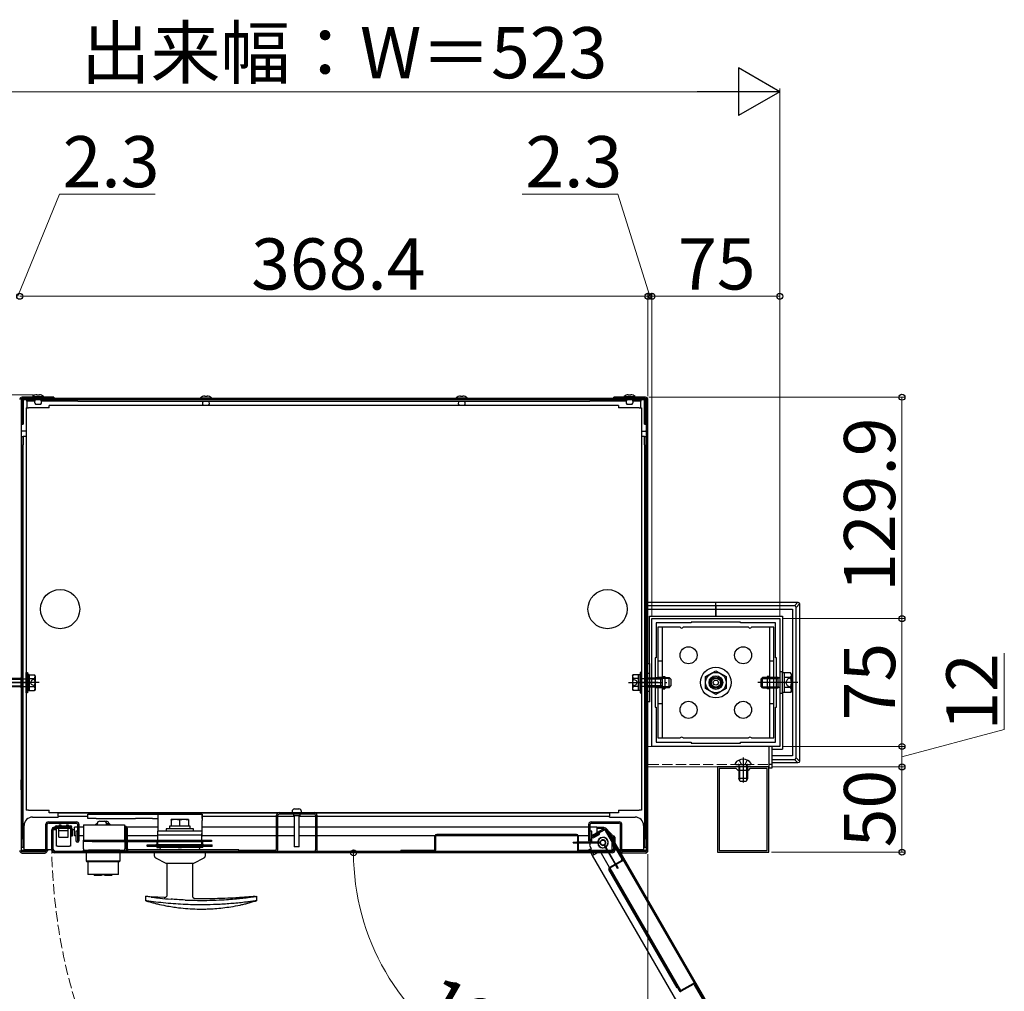
# Model space of a CAD drawing. Extents: x 0 to 1750, y 0 to 2612.
# Drawn here: x 164 to 452, y 1010 to 1295 of the extents above; entities that cross this region are included whole.
import ezdxf

# ---------------------------------------------------------------- set-up
doc = ezdxf.new("R2010")
doc.units = 0
doc.linetypes.add('YCENTER_1', pattern=[13, 10, -1, 1, -1])
doc.linetypes.add('YHIDDEN_1', pattern=[4, 3, -1])
for name, color, linetype, lineweight in [('YKK_11', 7, 'CONTINUOUS', 30), ('YKK_12', 2, 'CONTINUOUS', 13), ('YKK_13', 4, 'CONTINUOUS', 30), ('YKK_D', 6, 'CONTINUOUS', 13)]:
    doc.layers.add(name, color=color, linetype=linetype, lineweight=lineweight)
doc.styles.add('text-b', font='txt')

msp = doc.modelspace()

# ---------------------------------------------------------------- linework, layer by layer
at = {"layer": 'YKK_11', "linetype": 'ByBlock', "lineweight": -2, "ltscale": 0.5}
for p, q in [((349, 1081.75), (349, 1119.25)), ((349, 1119.25), (386.5, 1119.25)), ((360.5, 1118), (350.25, 1118)), ((350.25, 1118), (350.25, 1107.75)), ((375, 1118.25), (360.5, 1118.25)), ((360.5, 1118.25), (360.5, 1118)), ((375, 1118), (375, 1118.25)), ((385.25, 1118), (375, 1118)), ((385.25, 1107.75), (385.25, 1118)), ((386.5, 1119.25), (386.5, 1081.75)), ((350.25, 1107.75), (350, 1107.75)), ((350, 1107.75), (350, 1093.25)), ((385.5, 1107.75), (385.25, 1107.75)), ((385.5, 1093.25), (385.5, 1107.75)), ((350, 1093.25), (350.25, 1093.25)), ((350.25, 1093.25), (350.25, 1083)), ((385.25, 1083), (385.25, 1093.25)), ((385.25, 1093.25), (385.5, 1093.25)), ((350.25, 1083), (360.5, 1083)), ((360.5, 1083), (360.5, 1082.75)), ((360.5, 1082.75), (375, 1082.75)), ((375, 1082.75), (375, 1083)), ((375, 1083), (385.25, 1083)), ((386.5, 1081.75), (349, 1081.75)), ((383.25, 1075.75), (368.25, 1075.75)), ((368.25, 1075.75), (368.25, 1050.75)), ((373.75, 1075.25), (368.75, 1075.25)), ((368.75, 1075.25), (368.75, 1051.25)), ((374.25, 1074.75), (373.75, 1075.25)), ((377.25, 1074.75), (374.25, 1074.75)), ((377.75, 1075.25), (377.25, 1074.75)), ((382.75, 1075.25), (377.75, 1075.25)), ((382.75, 1051.25), (382.75, 1075.25)), ((383.25, 1050.75), (383.25, 1075.75)), ((368.75, 1051.25), (382.75, 1051.25)), ((368.25, 1050.75), (383.25, 1050.75))]:
    msp.add_line(p, q, dxfattribs=at)
at = {"layer": 'YKK_12'}
for p, q in [((348.01, 1081.75), (383.25, 1081.75)), ((383.25, 1081.75), (383.25, 1075.75)), ((383.25, 1075.75), (348.01, 1075.75))]:
    msp.add_line(p, q, dxfattribs=at)
at = {"layer": 'YKK_12', "linetype": 'YHIDDEN_1'}
msp.add_line((348.01, 1076.5), (383.25, 1076.5), dxfattribs=at)
msp.add_arc((334.65, 1053.55), 161.59, 178.6467, 298.6467, dxfattribs=at)
at = {"layer": 'YKK_13'}
for p, q in [((173.65, 1184.2), (164.35, 1184.2)), ((173.65, 1183.8), (164.35, 1183.8)), ((346.5, 1183.8), (165, 1183.8)), ((167.42, 1184.45), (167.42, 1184.2)), ((167.42, 1184.45), (170.55, 1184.45)), ((168.69, 1184.95), (169.38, 1184.95)), ((169.38, 1184.95), (169.41, 1184.95)), ((170.55, 1184.45), (170.68, 1184.45)), ((170.68, 1184.2), (170.68, 1184.45)), ((173.65, 1184.2), (173.65, 1183.8)), ((216.63, 1184.05), (216.63, 1183.8)), ((216.63, 1184.05), (219.75, 1184.05)), ((217.89, 1184.55), (218.58, 1184.55)), ((218.58, 1184.55), (218.61, 1184.55)), ((219.75, 1184.05), (219.87, 1184.05)), ((219.87, 1183.8), (219.87, 1184.05)), ((291.63, 1184.05), (291.63, 1183.8)), ((291.63, 1184.05), (294.75, 1184.05)), ((292.89, 1184.55), (293.58, 1184.55)), ((293.58, 1184.55), (293.61, 1184.55)), ((294.75, 1184.05), (294.87, 1184.05)), ((294.87, 1183.8), (294.87, 1184.05)), ((347.15, 1184.2), (337.85, 1184.2)), ((337.85, 1183.8), (337.85, 1184.2)), ((347.15, 1183.8), (337.85, 1183.8)), ((340.82, 1184.45), (340.82, 1184.2)), ((340.82, 1184.45), (343.95, 1184.45)), ((342.09, 1184.95), (342.78, 1184.95)), ((342.78, 1184.95), (342.81, 1184.95)), ((343.95, 1184.45), (344.08, 1184.45)), ((344.08, 1184.2), (344.08, 1184.45)), ((164.05, 1183.5), (164.05, 1051.2)), ((164.3, 1183.1), (164.3, 1176.3)), ((164.7, 1183.1), (164.7, 1176.3)), ((346.5, 1183.4), (165, 1183.4)), ((165.5, 1181.05), (165.5, 1063.05)), ((165.5, 1181.05), (166.25, 1181.05)), ((165.7, 1183), (165.7, 1183.4)), ((168.05, 1183), (165.7, 1183)), ((165.7, 1183), (165.7, 1182.7)), ((165.7, 1182.7), (165.7, 1181.05)), ((172.25, 1181.05), (166.25, 1181.05)), ((168.25, 1182.2), (169.79, 1182.2)), ((169.79, 1182.2), (169.85, 1182.2)), ((178.2, 1183), (170.05, 1183)), ((339.25, 1181.8), (172.25, 1181.8)), ((172.25, 1181.05), (172.25, 1181.8)), ((178.2, 1183), (178.2, 1183.4)), ((180.7, 1183), (178.2, 1183)), ((180.7, 1183), (330.8, 1183)), ((333.3, 1183), (330.8, 1183)), ((333.3, 1183), (333.3, 1183.4)), ((341.45, 1183), (333.3, 1183)), ((339.25, 1181.8), (339.25, 1181.05)), ((345.25, 1181.05), (339.25, 1181.05)), ((341.65, 1182.2), (343.19, 1182.2)), ((343.19, 1182.2), (343.25, 1182.2)), ((345.8, 1183), (343.45, 1183)), ((345.25, 1181.05), (346, 1181.05)), ((345.8, 1183.4), (345.8, 1183)), ((345.8, 1182.7), (345.8, 1183)), ((345.8, 1181.05), (345.8, 1182.7)), ((346, 1181.05), (346, 1063.05)), ((346.8, 1176.3), (346.8, 1183.1)), ((347.2, 1176.3), (347.2, 1183.1)), ((347.45, 1051.2), (347.45, 1183.5)), ((347.85, 1051.2), (347.85, 1183.5)), ((164.3, 1176.3), (164.7, 1176.3)), ((346.8, 1176.3), (347.2, 1176.3)), ((164.35, 1174.2), (164.05, 1174.2)), ((164.25, 1172.7), (164.65, 1172.7)), ((164.25, 1170.2), (164.25, 1172.7)), ((165.5, 1174.2), (164.35, 1174.2)), ((164.65, 1172.7), (164.65, 1170.2)), ((164.95, 1172.7), (164.65, 1172.7)), ((165.5, 1172.7), (164.95, 1172.7)), ((346, 1174.2), (347.15, 1174.2)), ((346.55, 1172.7), (346, 1172.7)), ((346.85, 1172.7), (346.55, 1172.7)), ((346.85, 1170.2), (346.85, 1172.7)), ((346.85, 1172.7), (347.25, 1172.7)), ((347.45, 1174.2), (347.15, 1174.2)), ((347.25, 1172.7), (347.25, 1170.2)), ((164.25, 1054.6), (164.25, 1170.2)), ((164.65, 1054.6), (164.65, 1170.2)), ((346.85, 1170.2), (346.85, 1054.6)), ((347.25, 1170.2), (347.25, 1054.6)), ((347.85, 1124.07), (367.75, 1124.07)), ((367.75, 1123.03), (347.85, 1123.03)), ((367.75, 1124.07), (391.82, 1124.07)), ((367.75, 1123.03), (367.75, 1124.07)), ((367.75, 1123.03), (367.75, 1124.07)), ((367.75, 1123.03), (367.75, 1124.07)), ((390.78, 1123.03), (367.75, 1123.03)), ((367.75, 1123.03), (367.75, 1122.53)), ((367.75, 1123.03), (367.75, 1122.53)), ((367.75, 1122.53), (367.75, 1123.03)), ((391.82, 1124.07), (390.78, 1123.03)), ((391.28, 1122.53), (392.32, 1123.57)), ((392.32, 1123.57), (392.32, 1077.43)), ((347.85, 1122), (367.75, 1122)), ((367.75, 1122.53), (367.75, 1122)), ((367.75, 1122.53), (367.75, 1122)), ((367.75, 1122), (367.75, 1122.53)), ((367.75, 1122), (390.25, 1122)), ((367.75, 1120), (367.75, 1122)), ((367.75, 1120), (367.75, 1122)), ((367.75, 1122), (367.75, 1120)), ((390.25, 1122), (390.25, 1079)), ((391.28, 1078.47), (391.28, 1122.53)), ((348.25, 1106.13), (348.25, 1120)), ((348.25, 1120), (367.75, 1120)), ((367.75, 1120), (387.25, 1120)), ((387.25, 1120), (387.25, 1103.63)), ((357.32, 1116.75), (350.75, 1116.75)), ((350.75, 1116.75), (350.75, 1101.75)), ((352, 1116.75), (352, 1101.4)), ((377.32, 1116.75), (358.18, 1116.75)), ((384.75, 1116.75), (378.18, 1116.75)), ((383.5, 1116.75), (383.5, 1084.25)), ((384.75, 1084.25), (384.75, 1116.75)), ((347.85, 1094.88), (347.85, 1106.13)), ((347.85, 1106.13), (348.35, 1106.13)), ((348.35, 1094.88), (348.35, 1106.13)), ((352, 1106.75), (350.75, 1106.75)), ((384.75, 1106.75), (383.5, 1106.75)), ((165.5, 1097.5), (165.5, 1103.5)), ((165.5, 1103.5), (165.9, 1103.5)), ((165.9, 1103.5), (165.9, 1097.5)), ((166.4, 1102.85), (165.9, 1102.85)), ((165.9, 1102.85), (165.9, 1098.15)), ((166.4, 1098.15), (166.4, 1102.85)), ((166.4, 1102.81), (167.97, 1102.81)), ((166.4, 1102.81), (166.4, 1098.19)), ((168.15, 1102.5), (167.97, 1102.81)), ((343.35, 1102.5), (343.53, 1102.81)), ((345.1, 1102.81), (343.53, 1102.81)), ((345.1, 1102.85), (345.6, 1102.85)), ((345.1, 1098.15), (345.1, 1102.85)), ((345.1, 1102.81), (345.1, 1098.19)), ((346, 1103.5), (345.6, 1103.5)), ((345.6, 1103.5), (345.6, 1097.5)), ((345.6, 1102.85), (345.6, 1098.15)), ((346, 1097.5), (346, 1103.5)), ((364.75, 1102.24), (367.75, 1103.97)), ((367.75, 1103.97), (370.75, 1102.24)), ((387.3, 1103.63), (386.5, 1103.63)), ((386.5, 1103.63), (386.5, 1097.38)), ((387.3, 1097.38), (387.3, 1103.63)), ((387.9, 1103.35), (387.3, 1103.35)), ((387.9, 1097.62), (387.9, 1103.39)), ((389.68, 1103.39), (387.9, 1103.39)), ((389.9, 1103), (389.68, 1103.39)), ((389.9, 1098), (389.9, 1103)), ((159.61, 1101.51), (164.35, 1101.51)), ((159.85, 1101.75), (164.35, 1101.75)), ((164.08, 1102), (164.05, 1102)), ((164.08, 1099), (164.08, 1102)), ((164.35, 1099.25), (164.35, 1101.75)), ((164.77, 1101.63), (164.35, 1101.75)), ((164.35, 1101.51), (164.77, 1101.63)), ((164.77, 1101.63), (165.5, 1101.63)), ((166.4, 1101.75), (166.4, 1099.25)), ((166.4, 1101.66), (167.97, 1101.66)), ((168.15, 1102.5), (168.15, 1098.5)), ((343.35, 1102.5), (343.35, 1098.5)), ((345.1, 1101.66), (343.53, 1101.66)), ((345.1, 1101.75), (345.1, 1099.25)), ((346.73, 1101.63), (346, 1101.63)), ((346.73, 1101.63), (347.15, 1101.75)), ((347.15, 1101.51), (346.73, 1101.63)), ((351.65, 1101.75), (347.15, 1101.75)), ((347.15, 1099.25), (347.15, 1101.75)), ((351.89, 1101.51), (347.15, 1101.51)), ((347.45, 1102), (347.45, 1102)), ((347.45, 1102), (347.45, 1099)), ((350, 1102), (353.7, 1102)), ((351.65, 1099.25), (351.65, 1101.75)), ((352.1, 1101.3), (351.65, 1101.75)), ((353.7, 1101.73), (351.67, 1101.73)), ((352, 1102.3), (352.75, 1102.3)), ((352.1, 1099.7), (352.1, 1101.3)), ((352.75, 1102.3), (352.75, 1098.7)), ((353.7, 1102), (354.1, 1102)), ((354.37, 1101.73), (353.7, 1101.73)), ((354.1, 1099), (354.1, 1102)), ((354.1, 1102), (354.6, 1101.5)), ((354.6, 1101.5), (354.6, 1099.5)), ((364.75, 1098.77), (364.75, 1102.24)), ((370.75, 1102.24), (370.75, 1098.77)), ((391.75, 1100.5), (380.04, 1100.5)), ((381.4, 1102), (380.9, 1101.5)), ((380.9, 1101.5), (380.9, 1099.5)), ((381.13, 1101.73), (381.8, 1101.73)), ((381.8, 1102), (381.4, 1102)), ((381.4, 1099), (381.4, 1102)), ((385.99, 1102), (381.8, 1102)), ((381.8, 1101.73), (385.99, 1101.73)), ((382.75, 1102.3), (382.75, 1098.7)), ((383.5, 1102.3), (382.75, 1102.3)), ((385.99, 1099), (385.99, 1102)), ((386.46, 1101.9), (385.99, 1102)), ((386.46, 1101.9), (385.99, 1101.73)), ((386.5, 1101.9), (386.46, 1101.9)), ((389.68, 1101.95), (387.9, 1101.95)), ((388.72, 1101.45), (388.22, 1100.5)), ((388.72, 1099.55), (388.22, 1100.5)), ((389.9, 1102.03), (388.72, 1101.45)), ((159.61, 1099.5), (164.35, 1099.5)), ((164.35, 1099.25), (159.85, 1099.25)), ((164.05, 1099), (164.08, 1099)), ((164.77, 1099.37), (164.35, 1099.5)), ((164.77, 1099.37), (164.35, 1099.25)), ((164.77, 1099.37), (165.5, 1099.37)), ((165.9, 1097.5), (165.5, 1097.5)), ((165.9, 1098.15), (166.4, 1098.15)), ((166.4, 1099.35), (167.97, 1099.35)), ((166.4, 1098.19), (167.97, 1098.19)), ((168.15, 1098.5), (167.97, 1098.19)), ((343.35, 1098.5), (343.53, 1098.19)), ((345.1, 1099.35), (343.53, 1099.35)), ((345.1, 1098.19), (343.53, 1098.19)), ((345.6, 1098.15), (345.1, 1098.15)), ((345.6, 1097.5), (346, 1097.5)), ((346.73, 1099.37), (346, 1099.37)), ((346.73, 1099.37), (347.15, 1099.5)), ((346.73, 1099.37), (347.15, 1099.25)), ((351.89, 1099.5), (347.15, 1099.5)), ((347.15, 1099.25), (351.65, 1099.25)), ((347.45, 1099), (347.45, 1099)), ((353.7, 1099), (350, 1099)), ((350.75, 1099.25), (350.75, 1084.25)), ((352.1, 1099.7), (351.65, 1099.25)), ((353.7, 1099.27), (351.67, 1099.27)), ((352, 1099.6), (352, 1084.25)), ((352, 1098.7), (352.75, 1098.7)), ((354.37, 1099.27), (353.7, 1099.27)), ((354.1, 1099), (353.7, 1099)), ((354.1, 1099), (354.6, 1099.5)), ((367.75, 1097.04), (364.75, 1098.77)), ((370.75, 1098.77), (367.75, 1097.04)), ((381.4, 1099), (380.9, 1099.5)), ((381.13, 1099.27), (381.8, 1099.27)), ((381.4, 1099), (381.8, 1099)), ((381.8, 1099.27), (385.99, 1099.27)), ((381.8, 1099), (385.99, 1099)), ((383.5, 1098.7), (382.75, 1098.7)), ((386.46, 1099.1), (385.99, 1099.27)), ((386.46, 1099.1), (385.99, 1099)), ((386.5, 1099.1), (386.46, 1099.1)), ((386.5, 1097.38), (387.3, 1097.38)), ((387.25, 1097.38), (387.25, 1081)), ((387.3, 1097.65), (387.9, 1097.65)), ((389.68, 1099.06), (387.9, 1099.06)), ((389.68, 1097.62), (387.9, 1097.62)), ((389.9, 1098.98), (388.72, 1099.55)), ((389.9, 1098), (389.68, 1097.62)), ((348.35, 1094.88), (347.85, 1094.88)), ((352, 1094.25), (350.75, 1094.25)), ((384.75, 1094.25), (383.5, 1094.25)), ((350.75, 1084.25), (357.32, 1084.25)), ((358.18, 1084.25), (377.32, 1084.25)), ((378.18, 1084.25), (384.75, 1084.25)), ((384.25, 1081.75), (383.25, 1081.75)), ((383.25, 1081.75), (383.25, 1075.5)), ((384.25, 1075.5), (384.25, 1081.75)), ((384.25, 1081), (387.25, 1081)), ((373.38, 1076.8), (373.38, 1076.75)), ((378.12, 1076.8), (378.12, 1076.75)), ((390.25, 1079), (384.25, 1079)), ((384.25, 1077.97), (390.78, 1077.97)), ((391.82, 1076.93), (384.25, 1076.93)), ((390.78, 1077.97), (391.82, 1076.93)), ((392.32, 1077.43), (391.28, 1078.47)), ((373.62, 1076.5), (377.88, 1076.5)), ((374.5, 1075.8), (374.61, 1076.1)), ((377, 1075.8), (374.5, 1075.8)), ((374.5, 1075.8), (374.5, 1072.35)), ((374.72, 1075.8), (374.62, 1076.26)), ((374.72, 1075.8), (374.72, 1071.89)), ((376.78, 1075.8), (376.88, 1076.26)), ((376.78, 1075.8), (376.78, 1071.89)), ((377, 1075.8), (376.89, 1076.1)), ((377, 1075.8), (377, 1072.35)), ((384.25, 1076.5), (383.25, 1076.5)), ((383.25, 1075.5), (384.25, 1075.5)), ((164.08, 1072), (164.05, 1072)), ((164.08, 1069), (164.08, 1072)), ((347.45, 1072), (347.45, 1072)), ((347.45, 1072), (347.45, 1069)), ((377, 1072.35), (374.5, 1072.35)), ((374.9, 1071.5), (374.5, 1072.35)), ((376.6, 1071.5), (374.9, 1071.5)), ((377, 1072.35), (376.6, 1071.5)), ((164.05, 1069), (164.08, 1069)), ((166.25, 1063.05), (165.5, 1063.05)), ((166.25, 1063.05), (172.25, 1063.05)), ((172.25, 1062.3), (172.25, 1063.05)), ((239.73, 1062.35), (250.03, 1062.35)), ((243.51, 1062.68), (243.51, 1062.35)), ((244.26, 1063.43), (244.37, 1063.43)), ((244.37, 1063.43), (245.51, 1063.43)), ((246.26, 1062.35), (246.26, 1062.68)), ((339.25, 1063.05), (345.25, 1063.05)), ((339.25, 1063.05), (339.25, 1062.3)), ((346, 1063.05), (345.25, 1063.05)), ((167.45, 1061.05), (174.95, 1061.05)), ((172.05, 1059.65), (180.3, 1059.65)), ((239.46, 1062.3), (172.25, 1062.3)), ((174.95, 1061.35), (174.95, 1062.2)), ((239.28, 1062.2), (174.95, 1062.2)), ((174.95, 1061.35), (183.6, 1061.35)), ((174.95, 1061.35), (174.95, 1061.05)), ((183.6, 1060.6), (183.6, 1061.85)), ((183.6, 1061.85), (186.09, 1061.85)), ((186.09, 1060.6), (183.6, 1060.6)), ((186.09, 1061.85), (197.59, 1061.85)), ((186.09, 1060.6), (197.59, 1060.6)), ((187.12, 1059.83), (187.31, 1059.83)), ((187.31, 1059.83), (188.38, 1059.83)), ((188.38, 1059.83), (189.07, 1059.83)), ((197.59, 1061.85), (200.1, 1061.85)), ((200.1, 1060.6), (197.59, 1060.6)), ((200.1, 1061.85), (200.12, 1061.85)), ((200.1, 1060.6), (200.12, 1060.6)), ((200.12, 1061.85), (202.62, 1061.85)), ((202.62, 1060.6), (200.12, 1060.6)), ((202.62, 1061.85), (204.12, 1061.85)), ((202.62, 1060.6), (204.12, 1060.6)), ((204.12, 1061.85), (217.12, 1061.85)), ((204.12, 1060), (204.12, 1057.15)), ((208.1, 1060.13), (208.1, 1060.35)), ((213.1, 1060.35), (208.1, 1060.35)), ((209.26, 1060.35), (208.1, 1060.13)), ((208.1, 1060.13), (208.1, 1058.35)), ((210.6, 1060.13), (209.26, 1060.35)), ((211.76, 1060.35), (210.6, 1060.13)), ((210.6, 1058.35), (210.6, 1060.13)), ((213.1, 1060.13), (211.76, 1060.35)), ((213.1, 1060.35), (213.1, 1060.13)), ((213.1, 1060.13), (213.1, 1058.35)), ((217.12, 1061.85), (217.17, 1061.85)), ((217.12, 1060.6), (217.17, 1060.6)), ((217.12, 1057.15), (217.12, 1060)), ((217.12, 1057.15), (217.12, 1060)), ((217.17, 1060.6), (217.17, 1061.85)), ((217.17, 1061.35), (238.98, 1061.35)), ((238.98, 1051.7), (238.98, 1061.6)), ((239.38, 1051.7), (239.38, 1061.6)), ((239.38, 1061.35), (244.13, 1061.35)), ((239.73, 1061.95), (250.03, 1061.95)), ((243.88, 1061.95), (243.88, 1061.45)), ((245.88, 1061.45), (243.88, 1061.45)), ((244.13, 1061.45), (244.13, 1052.35)), ((245.63, 1052.35), (245.63, 1061.45)), ((245.63, 1061.35), (250.38, 1061.35)), ((245.88, 1061.45), (245.88, 1061.95)), ((339.25, 1062.3), (250.3, 1062.3)), ((250.38, 1061.6), (250.38, 1051.45)), ((336.55, 1062.2), (250.48, 1062.2)), ((250.78, 1061.6), (250.78, 1051.45)), ((250.78, 1061.35), (336.55, 1061.35)), ((331.2, 1059.65), (339.45, 1059.65)), ((336.55, 1062.2), (336.55, 1061.35)), ((336.55, 1061.05), (336.55, 1061.35)), ((336.55, 1061.05), (344.05, 1061.05)), ((164.95, 1052.1), (164.95, 1058.55)), ((171.35, 1051.2), (171.35, 1058.95)), ((171.75, 1051.2), (171.75, 1058.95)), ((172.05, 1059.25), (180.3, 1059.25)), ((173.1, 1051.25), (173.1, 1057.35)), ((173.5, 1051.25), (173.5, 1057.35)), ((173.68, 1057.35), (173.5, 1057.18)), ((174.45, 1057.35), (173.68, 1057.35)), ((173.8, 1059.23), (173.8, 1059.25)), ((180.3, 1059.23), (173.8, 1059.23)), ((178.4, 1058.05), (173.8, 1058.05)), ((178.4, 1057.65), (173.8, 1057.65)), ((174.45, 1052.5), (174.45, 1057.65)), ((174.5, 1058.5), (174.55, 1058.5)), ((174.55, 1058.5), (178.45, 1058.5)), ((175.13, 1057.15), (175.13, 1057.65)), ((175.13, 1057.15), (177.87, 1057.15)), ((175.13, 1055.15), (175.13, 1057.15)), ((175.18, 1058.75), (175.18, 1058.5)), ((175.18, 1058.75), (175.67, 1058.75)), ((175.67, 1058.75), (175.67, 1058.5)), ((177.33, 1058.75), (177.83, 1058.75)), ((177.33, 1058.75), (177.33, 1058.5)), ((177.83, 1058.75), (177.83, 1058.5)), ((177.87, 1057.15), (177.87, 1057.65)), ((177.87, 1055.15), (177.87, 1057.15)), ((178.45, 1058.5), (178.5, 1058.5)), ((178.95, 1058.05), (178.45, 1058.05)), ((178.55, 1058.05), (178.55, 1058.04)), ((178.55, 1057.61), (178.55, 1052.5)), ((178.7, 1057.35), (178.55, 1057.35)), ((178.7, 1055.55), (178.7, 1057.35)), ((179.1, 1055.55), (179.1, 1057.35)), ((179.68, 1057.35), (179.1, 1057.35)), ((179.68, 1057.35), (179.68, 1058.05)), ((180.6, 1058.05), (179.68, 1058.05)), ((179.68, 1055.55), (179.68, 1057.35)), ((180.15, 1056.9), (180.15, 1054.08)), ((180.55, 1056.9), (180.15, 1056.9)), ((180.3, 1059.23), (180.3, 1059.25)), ((180.55, 1056.9), (180.55, 1054.08)), ((180.6, 1058.95), (180.6, 1054.08)), ((181, 1058.95), (181, 1054.08)), ((182.35, 1058.05), (181, 1058.05)), ((182.35, 1058.75), (182.35, 1058)), ((182.35, 1058.75), (194.35, 1058.75)), ((182.35, 1058), (182.35, 1054.6)), ((186.35, 1059.2), (185.9, 1058.75)), ((186.35, 1059.2), (186.39, 1059.2)), ((186.37, 1059.08), (186.37, 1058.75)), ((189.11, 1059.2), (189.34, 1059.2)), ((189.13, 1058.75), (189.13, 1059.08)), ((189.34, 1059.2), (189.85, 1059.2)), ((190.3, 1058.75), (189.85, 1059.2)), ((194.35, 1058.75), (194.35, 1058)), ((194.5, 1058.35), (194.35, 1058.35)), ((194.35, 1058), (194.35, 1054.6)), ((194.5, 1058.35), (194.5, 1057.6)), ((194.5, 1057.6), (194.5, 1054.25)), ((194.85, 1054.25), (194.85, 1057.6)), ((204.12, 1058.05), (195.1, 1058.05)), ((195.25, 1054.25), (195.25, 1057.6)), ((217.08, 1056.95), (204.08, 1056.95)), ((204.12, 1057.15), (204.12, 1057.04)), ((204.12, 1057.04), (204.12, 1056.95)), ((206.6, 1057.6), (206.6, 1056.95)), ((214.6, 1057.6), (206.6, 1057.6)), ((207.55, 1058.35), (207.55, 1057.6)), ((213.65, 1058.35), (207.55, 1058.35)), ((213.65, 1057.6), (213.65, 1058.35)), ((214.6, 1056.95), (214.6, 1057.6)), ((217.11, 1056.95), (217.08, 1056.95)), ((217.11, 1056.55), (217.08, 1056.55)), ((217.12, 1056.55), (217.09, 1056.55)), ((217.11, 1056.55), (217.11, 1056.95)), ((238.98, 1058.05), (217.12, 1058.05)), ((244.13, 1058.05), (239.38, 1058.05)), ((250.38, 1058.05), (245.63, 1058.05)), ((330.5, 1058.05), (250.78, 1058.05)), ((330.5, 1054.08), (330.5, 1058.95)), ((330.9, 1054.08), (330.9, 1058.95)), ((332.9, 1058.05), (330.9, 1058.05)), ((330.95, 1054.08), (330.95, 1056.9)), ((331.35, 1056.9), (330.95, 1056.9)), ((331.2, 1059.25), (339.45, 1059.25)), ((331.35, 1054.08), (331.35, 1056.9)), ((331.56, 1055.75), (334.92, 1057.69)), ((331.76, 1055.41), (335.12, 1057.34)), ((332.9, 1058.05), (332.9, 1057.35)), ((332.9, 1058.05), (334.9, 1058.05)), ((334.9, 1057.65), (332.9, 1057.65)), ((332.9, 1057.35), (332.9, 1055.55)), ((334.9, 1058.05), (334.9, 1057.65)), ((334.9, 1057.35), (334.9, 1057.65)), ((335.9, 1057.35), (334.9, 1057.35)), ((335.31, 1057.11), (335.53, 1057.23)), ((335.31, 1057.11), (340.19, 1048.67)), ((335.53, 1057.23), (417.33, 915.55)), ((335.53, 1057.23), (340.4, 1048.79)), ((335.87, 1057.43), (417.67, 915.75)), ((337.4, 1055.85), (335.9, 1057.35)), ((339.75, 1051.2), (339.75, 1058.95)), ((340.15, 1051.2), (340.15, 1058.95)), ((346.55, 1058.55), (346.55, 1052.1)), ((164.25, 1052.1), (164.25, 1054.6)), ((164.65, 1054.6), (164.65, 1052.1)), ((175.13, 1055.15), (177.87, 1055.15)), ((178.7, 1055.55), (179.1, 1055.55)), ((180.15, 1055.55), (179.68, 1055.55)), ((180.6, 1055.55), (180.55, 1055.55)), ((182.35, 1055.55), (181, 1055.55)), ((182.35, 1054.6), (182.35, 1054.25)), ((182.35, 1053.85), (182.35, 1054.25)), ((182.35, 1054.25), (184.85, 1054.25)), ((184.85, 1053.85), (182.35, 1053.85)), ((182.35, 1051.7), (182.35, 1053.85)), ((184.85, 1054.25), (217.35, 1054.25)), ((184.85, 1053.85), (217.35, 1053.85)), ((194.35, 1054.6), (194.35, 1054.25)), ((194.85, 1055.55), (194.5, 1055.55)), ((194.5, 1053.85), (194.5, 1051.7)), ((194.85, 1051.7), (194.85, 1053.85)), ((204.08, 1055.55), (195.25, 1055.55)), ((195.25, 1051.7), (195.25, 1053.85)), ((217.35, 1053.85), (203.85, 1053.85)), ((203.85, 1053.81), (203.85, 1052.9)), ((204.08, 1056.25), (204.08, 1054.25)), ((217.08, 1055.7), (204.08, 1055.7)), ((204.08, 1053.81), (204.08, 1053.2)), ((217.08, 1054.25), (217.08, 1056.25)), ((217.08, 1054.25), (217.08, 1056.25)), ((217.09, 1055.3), (217.08, 1055.3)), ((217.08, 1053.2), (217.08, 1053.81)), ((217.08, 1053.2), (217.08, 1053.81)), ((217.12, 1055.3), (217.09, 1055.3)), ((238.98, 1055.55), (217.12, 1055.55)), ((217.35, 1054.25), (219.85, 1054.25)), ((219.85, 1053.85), (217.35, 1053.85)), ((217.35, 1052.9), (217.35, 1053.81)), ((219.85, 1054.25), (219.85, 1053.85)), ((244.13, 1055.55), (239.38, 1055.55)), ((250.38, 1055.55), (245.63, 1055.55)), ((285.41, 1055.55), (250.78, 1055.55)), ((285.4, 1051.45), (285.4, 1055.45)), ((285.65, 1051.45), (285.65, 1055.45)), ((327.13, 1055.55), (285.67, 1055.55)), ((326.9, 1055.95), (285.9, 1055.95)), ((326.9, 1055.7), (285.9, 1055.7)), ((286.9, 1055.95), (286.9, 1055.98)), ((286.9, 1055.98), (326.9, 1055.98)), ((286.9, 1055.95), (326.9, 1055.95)), ((326.9, 1055.98), (326.9, 1055.95)), ((327.15, 1055.45), (327.15, 1051.45)), ((327.15, 1053.5), (327.4, 1053.75)), ((330.5, 1055.55), (327.39, 1055.55)), ((327.4, 1055.45), (327.4, 1051.45)), ((331.28, 1054.78), (330.73, 1052.74)), ((330.95, 1055.55), (330.9, 1055.55)), ((331.63, 1054.99), (331.28, 1054.78)), ((332.9, 1055.55), (331.35, 1055.55)), ((331.79, 1055.36), (333.58, 1056.4)), ((331.99, 1055.02), (333.78, 1056.06)), ((333.78, 1056.06), (333.58, 1056.4)), ((333.86, 1053.66), (333.86, 1053.64)), ((337.25, 1055.13), (337.25, 1053.05)), ((337.4, 1055.45), (337.4, 1055.85)), ((337.65, 1055.13), (337.65, 1053.05)), ((337.7, 1055.13), (337.7, 1051.25)), ((338.1, 1055.13), (338.1, 1051.25)), ((346.85, 1052.1), (346.85, 1054.6)), ((347.25, 1054.6), (347.25, 1052.1)), ((164.05, 1051.2), (164.35, 1051.2)), ((164.65, 1052.1), (164.25, 1052.1)), ((171.15, 1051.2), (164.35, 1051.2)), ((164.35, 1050.9), (171.05, 1050.9)), ((164.65, 1052.1), (164.95, 1052.1)), ((164.95, 1051.4), (164.95, 1052.1)), ((171.35, 1051.4), (164.95, 1051.4)), ((171.15, 1051.2), (171.35, 1051.21)), ((173.1, 1051.4), (171.75, 1051.4)), ((171.75, 1051.28), (172.11, 1051.39)), ((172.11, 1051.39), (172.13, 1051.4)), ((173.8, 1051.25), (173.5, 1051.55)), ((173.65, 1051.4), (173.5, 1051.4)), ((173.8, 1051.25), (173.8, 1050.95)), ((337.4, 1050.95), (173.8, 1050.95)), ((174.7, 1052.5), (174.45, 1052.5)), ((174.7, 1052.5), (178.3, 1052.5)), ((178.55, 1052.5), (178.3, 1052.5)), ((182.35, 1051.7), (182.35, 1051.35)), ((182.35, 1050.95), (182.35, 1051.35)), ((182.35, 1051.35), (183.85, 1051.35)), ((193, 1051.35), (183.85, 1051.35)), ((187.9, 1050.98), (270.4, 1050.98)), ((187.9, 1050.95), (187.9, 1050.98)), ((187.9, 1050.95), (270.4, 1050.95)), ((189.9, 1050.95), (189.93, 1050.98)), ((193, 1051.35), (194.5, 1051.35)), ((194.5, 1051.35), (194.5, 1051.7)), ((194.5, 1051.35), (194.5, 1050.98)), ((195.35, 1050.98), (195.35, 1051.48)), ((227.85, 1051.48), (195.35, 1051.48)), ((201.05, 1052.5), (201.05, 1052.9)), ((201.05, 1052.9), (203.55, 1052.9)), ((201.05, 1052.5), (201.05, 1052.46)), ((203.55, 1052.5), (201.05, 1052.5)), ((203.55, 1052.46), (201.05, 1052.46)), ((201.13, 1050.95), (201.15, 1050.98)), ((217.55, 1052.9), (203.55, 1052.9)), ((217.55, 1052.5), (203.55, 1052.5)), ((217.55, 1052.46), (203.55, 1052.46)), ((203.85, 1052.46), (203.85, 1052.13)), ((203.85, 1052.13), (204.35, 1052.13)), ((210.1, 1052.13), (204.35, 1052.13)), ((205.18, 1052.13), (205.18, 1052.13)), ((210.6, 1052.13), (205.18, 1052.13)), ((210.1, 1052.13), (211.1, 1052.13)), ((216.03, 1052.13), (210.6, 1052.13)), ((216.85, 1052.13), (211.1, 1052.13)), ((212.35, 1050.95), (212.38, 1050.98)), ((216.03, 1052.13), (216.03, 1052.13)), ((217.35, 1052.13), (216.85, 1052.13)), ((217.35, 1052.13), (217.35, 1052.46)), ((217.55, 1052.9), (220.05, 1052.9)), ((220.05, 1052.5), (217.55, 1052.5)), ((220.05, 1052.46), (217.55, 1052.46)), ((220.07, 1052.9), (220.05, 1052.9)), ((220.07, 1052.5), (220.05, 1052.5)), ((220.07, 1052.46), (220.05, 1052.46)), ((220.07, 1052.5), (220.07, 1052.9)), ((220.07, 1052.46), (220.07, 1052.5)), ((223.58, 1050.95), (223.6, 1050.98)), ((227.85, 1050.98), (227.85, 1051.48)), ((227.85, 1051.35), (228.35, 1051.35)), ((228.35, 1051.35), (238.63, 1051.35)), ((234.8, 1050.95), (234.83, 1050.98)), ((245.63, 1052.35), (244.13, 1052.35)), ((246.03, 1050.95), (246.05, 1050.98)), ((250.38, 1050.98), (250.38, 1051.45)), ((250.78, 1051.45), (250.78, 1050.98)), ((268.48, 1050.95), (268.5, 1050.98)), ((270.4, 1050.98), (270.4, 1050.95)), ((270.4, 1050.98), (274.4, 1050.98)), ((274.4, 1050.98), (275.4, 1050.98)), ((285.15, 1051.2), (275.4, 1051.2)), ((275.4, 1050.95), (275.4, 1051.2)), ((285.15, 1050.95), (275.4, 1050.95)), ((325.95, 1053.6), (325.95, 1053.64)), ((325.95, 1053.64), (326.95, 1053.64)), ((326.95, 1053.6), (325.95, 1053.6)), ((325.95, 1053.46), (325.95, 1053.5)), ((325.95, 1053.5), (326.95, 1053.5)), ((326.95, 1053.46), (325.95, 1053.46)), ((327.15, 1053.64), (326.95, 1053.64)), ((327.15, 1053.6), (326.95, 1053.6)), ((326.95, 1053.5), (327.15, 1053.5)), ((326.95, 1053.46), (327.15, 1053.46)), ((333.7, 1053.64), (327.4, 1053.64)), ((333.7, 1053.6), (327.4, 1053.6)), ((327.4, 1053.5), (333.7, 1053.5)), ((327.4, 1053.46), (333.7, 1053.46)), ((337.4, 1051.2), (327.65, 1051.2)), ((337.4, 1050.95), (327.65, 1050.95)), ((330.63, 1051.52), (330.97, 1051.72)), ((331.63, 1049.79), (330.63, 1051.52)), ((330.73, 1052.74), (331.23, 1051.87)), ((331.23, 1051.87), (330.97, 1051.72)), ((330.97, 1051.72), (331.97, 1049.99)), ((332.23, 1050.14), (333.79, 1051.04)), ((333.1, 1053.6), (333.1, 1053.5)), ((333.15, 1053.6), (333.15, 1053.5)), ((336.55, 1046.27), (333.79, 1051.04)), ((333.86, 1053.64), (333.86, 1053.44)), ((334.95, 1052.81), (334.97, 1052.82)), ((334.97, 1052.82), (335.14, 1052.92)), ((335.05, 1052.68), (338.2, 1047.23)), ((335.08, 1052.7), (338.23, 1047.25)), ((338.32, 1047.3), (335.17, 1052.75)), ((338.35, 1047.32), (335.2, 1052.77)), ((335.36, 1052.23), (335.44, 1052.28)), ((335.38, 1052.19), (335.47, 1052.24)), ((337.25, 1053.05), (337.65, 1053.05)), ((337.4, 1051.25), (337.4, 1053.05)), ((337.4, 1052.35), (337.51, 1052.66)), ((337.7, 1051.4), (337.4, 1051.4)), ((337.4, 1051.2), (337.4, 1051.25)), ((337.4, 1051.2), (337.4, 1050.95)), ((337.51, 1052.66), (337.61, 1053.05)), ((339.75, 1051.4), (338.1, 1051.4)), ((339.37, 1051.4), (339.39, 1051.39)), ((339.39, 1051.39), (339.75, 1051.28)), ((346.55, 1051.4), (340.15, 1051.4)), ((340.15, 1051.21), (340.35, 1051.2)), ((347.15, 1051.2), (340.35, 1051.2)), ((347.15, 1050.9), (340.45, 1050.9)), ((346.55, 1052.1), (346.55, 1051.4)), ((346.55, 1052.1), (346.85, 1052.1)), ((347.25, 1052.1), (346.85, 1052.1)), ((347.15, 1051.2), (347.45, 1051.2)), ((164.35, 1050.5), (171.05, 1050.5)), ((337.4, 1050.55), (173.8, 1050.55)), ((175.6, 1050.53), (175.6, 1050.55)), ((176.1, 1050.53), (175.6, 1050.53)), ((183.1, 1050.53), (176.1, 1050.53)), ((183.1, 1050.55), (183.1, 1048.2)), ((183.1, 1048.2), (183.35, 1047.95)), ((183.1, 1048.2), (191.64, 1048.2)), ((191.46, 1047.95), (183.35, 1047.95)), ((183.6, 1047.95), (183.6, 1044.3)), ((192.85, 1047.95), (191.46, 1047.95)), ((191.64, 1048.2), (193.1, 1048.2)), ((192.6, 1044.3), (192.6, 1047.95)), ((192.85, 1047.95), (193.1, 1048.2)), ((193.1, 1048.2), (193.1, 1050.55)), ((203.1, 1050.53), (193.1, 1050.53)), ((203.1, 1050.55), (203.1, 1049.76)), ((203.51, 1049.09), (206.5, 1047.55)), ((214.7, 1047.55), (217.69, 1049.09)), ((218.1, 1049.76), (218.1, 1050.55)), ((250.1, 1050.53), (218.1, 1050.53)), ((250.6, 1050.53), (250.1, 1050.53)), ((250.6, 1050.53), (250.6, 1050.55)), ((331.63, 1049.79), (332.23, 1050.14)), ((372.69, 978.67), (331.63, 1049.79)), ((336.63, 1046.32), (340.09, 1048.32)), ((336.75, 1046.11), (340.22, 1048.11)), ((347.15, 1050.5), (340.45, 1050.5)), ((206.5, 1047.55), (214.7, 1047.55)), ((206.8, 1047.55), (206.8, 1038.14)), ((214.4, 1037.81), (214.4, 1047.55)), ((336.42, 1045.63), (336.45, 1045.64)), ((356.42, 1010.99), (336.42, 1045.63)), ((356.45, 1011), (336.45, 1045.64)), ((336.45, 1045.64), (356.95, 1010.13)), ((336.66, 1045.77), (357.16, 1010.26)), ((336.68, 1046.04), (357.41, 1010.14)), ((336.68, 1046.04), (357.41, 1010.14)), ((338.32, 1047.01), (338.42, 1046.84)), ((338.36, 1047.03), (338.46, 1046.86)), ((338.92, 1045.97), (338.42, 1046.84)), ((338.55, 1046.91), (338.44, 1047.08)), ((338.46, 1046.86), (338.96, 1045.99)), ((338.58, 1046.93), (338.48, 1047.1)), ((339.05, 1046.04), (338.55, 1046.91)), ((338.58, 1046.93), (339.08, 1046.06)), ((338.96, 1045.99), (338.92, 1045.97)), ((339.08, 1046.06), (339.05, 1046.04)), ((183.6, 1044.3), (183.7, 1044.2)), ((183.6, 1044.3), (192.6, 1044.3)), ((192.5, 1044.2), (183.7, 1044.2)), ((185.35, 1044.2), (185.6, 1043.95)), ((187.6, 1043.95), (185.6, 1043.95)), ((187.6, 1044.15), (188.6, 1044.15)), ((187.6, 1044.15), (187.6, 1043.95)), ((188.6, 1043.95), (188.6, 1044.15)), ((190.6, 1043.95), (188.6, 1043.95)), ((190.6, 1043.95), (190.85, 1044.2)), ((192.5, 1044.2), (192.6, 1044.3)), ((200.56, 1037.81), (200.69, 1037.8)), ((200.6, 1036.51), (200.6, 1037.81)), ((200.6, 1036.51), (200.68, 1036.49)), ((200.69, 1037.8), (202.44, 1037.65)), ((206, 1037.41), (202.44, 1037.65)), ((233.1, 1037.81), (233.1, 1036.51)), ((356.45, 1011), (356.42, 1010.99)), ((360.97, 1012.17), (357.5, 1010.17)), ((361.09, 1011.95), (357.63, 1009.95)), ((361.44, 1011.86), (366.31, 1003.42)), ((361.65, 1011.99), (366.53, 1003.54))]:
    msp.add_line(p, q, dxfattribs=at)
at = {"layer": 'YKK_13', "linetype": 'YHIDDEN_1'}
for p, q in [((348.35, 1103.13), (347.85, 1103.13)), ((167.07, 1101.08), (166.77, 1100.5)), ((167.07, 1099.93), (166.77, 1100.5)), ((168.15, 1101.6), (167.07, 1101.08)), ((168.15, 1099.4), (167.07, 1099.93)), ((343.35, 1101.6), (344.43, 1101.08)), ((343.35, 1099.4), (344.43, 1099.93)), ((344.43, 1101.08), (344.73, 1100.5)), ((344.43, 1099.93), (344.73, 1100.5)), ((352.75, 1102), (350.75, 1102)), ((382.75, 1102), (384.75, 1102)), ((348.35, 1097.88), (347.85, 1097.88)), ((352.75, 1099), (350.75, 1099)), ((382.75, 1099), (384.75, 1099)), ((374.57, 1077.76), (375.18, 1076.55)), ((376.93, 1077.76), (376.32, 1076.55)), ((375.75, 1076.25), (375.18, 1076.55)), ((375.75, 1076.25), (376.32, 1076.55))]:
    msp.add_line(p, q, dxfattribs=at)
at = {"layer": 'YKK_13', "linetype": 'YCENTER_1'}
for p, q in [((169.4, 1100.5), (158.15, 1100.5)), ((160.65, 1100.5), (166.4, 1100.5)), ((342.1, 1100.5), (353.35, 1100.5)), ((350.85, 1100.5), (345.1, 1100.5)), ((375.75, 1078.5), (375.75, 1071.15))]:
    msp.add_line(p, q, dxfattribs=at)
at = {"layer": 'YKK_13'}
for centre, radius in [((175.5, 1122.05), 5.75), ((336, 1122.05), 5.75), ((359.75, 1108.5), 2.5), ((375.75, 1108.5), 2.5), ((367.75, 1100.5), 4.5), ((367.75, 1100.5), 3), ((367.75, 1100.5), 2), ((367.75, 1100.5), 1.66), ((367.75, 1100.5), 1.33), ((367.75, 1100.5), 0.75), ((359.75, 1092.5), 2.5), ((375.75, 1092.5), 2.5), ((334.65, 1053.55), 0.75), ((334.65, 1053.55), 0.75)]:
    msp.add_circle(centre, radius, dxfattribs=at)
for centre, radius, start, end in [((164.35, 1183.5), 0.7, 90, 180), ((164.35, 1183.5), 0.3, 90, 180), ((165, 1183.1), 0.7, 90, 180), ((169.05, 1182.19), 2.78, 97.4217, 125.7021), ((169.05, 1182.19), 2.78, 54.2979, 82.5783), ((218.25, 1181.79), 2.78, 97.4217, 125.7021), ((218.25, 1181.79), 2.78, 54.2979, 82.5783), ((293.25, 1181.79), 2.78, 97.4217, 125.7021), ((293.25, 1181.79), 2.78, 54.2979, 82.5783), ((342.45, 1182.19), 2.78, 97.4217, 125.7021), ((342.45, 1182.19), 2.78, 54.2979, 82.5783), ((346.5, 1183.1), 0.7, 0, 90), ((347.15, 1183.5), 0.7, 0, 90), ((347.15, 1183.5), 0.3, 0, 90), ((165, 1183.1), 0.3, 90, 180), ((169.03, 1182.83), 1, 144.9004, 218.6822), ((169.07, 1182.83), 1, 321.3178, 35.0996), ((218.23, 1182.43), 1, 144.9004, 218.6822), ((218.27, 1182.43), 1, 321.3178, 35.0996), ((293.23, 1182.43), 1, 144.9004, 218.6822), ((293.27, 1182.43), 1, 321.3178, 35.0996), ((342.43, 1182.83), 1, 144.9004, 218.6822), ((342.47, 1182.83), 1, 321.3178, 35.0996), ((346.5, 1183.1), 0.3, 0, 90), ((390.78, 1122.53), 0.501, 0.2497, 89.7503), ((357.75, 1117), 0.5, 210, 330), ((377.75, 1117), 0.5, 210, 330), ((167.13, 1102.24), 1.02, 325.6158, 34.3842), ((344.37, 1102.24), 1.02, 145.6158, 214.3842), ((388.62, 1102.67), 1.28, 325.6171, 34.3829), ((164.33, 1100.5), 3.82, 342.412, 17.588), ((347.17, 1100.5), 3.82, 162.412, 197.588), ((385.12, 1100.5), 4.78, 342.4128, 17.5872), ((167.13, 1098.77), 1.02, 325.6158, 34.3842), ((344.37, 1098.77), 1.02, 145.6158, 214.3842), ((388.62, 1098.34), 1.28, 325.6171, 34.3829), ((357.75, 1084), 0.5, 30, 150), ((377.75, 1084), 0.5, 30, 150), ((375.75, 1075.05), 2.95, 36.3816, 143.6184), ((373.62, 1076.75), 0.25, 180, 270), ((377.88, 1076.75), 0.25, 270, 0), ((390.78, 1078.48), 0.501, 270.2497, 359.7503), ((374.33, 1076.2), 0.3, 340.0304, 90), ((377.17, 1076.2), 0.3, 90, 199.9696), ((239.73, 1061.6), 0.75, 90, 180), ((244.26, 1062.68), 0.75, 90, 180), ((245.51, 1062.68), 0.75, 0, 90), ((250.03, 1061.6), 0.75, 0, 90), ((167.45, 1058.55), 2.5, 90, 180), ((172.05, 1058.95), 0.7, 90, 180), ((180.3, 1058.95), 0.7, 0, 90), ((187.12, 1059.08), 0.75, 90, 180), ((188.38, 1059.08), 0.75, 0, 90), ((189.07, 1059.08), 0.75, 9.5941, 90), ((430.57, 1060.47), 226.45, 179.649, 180.1171), ((443.94, 1060.47), 226.82, 179.6495, 180.1168), ((290.84, 1060.15), 73.72, 179.6501, 180.1165), ((239.73, 1061.6), 0.35, 90, 180), ((250.03, 1061.6), 0.35, 0, 90), ((331.2, 1058.95), 0.7, 90, 180), ((339.45, 1058.95), 0.7, 0, 90), ((344.05, 1058.55), 2.5, 0, 90), ((172.05, 1058.95), 0.3, 90, 180), ((173.8, 1057.35), 0.7, 90, 180), ((173.8, 1057.35), 0.3, 90, 180), ((174.5, 1058.05), 0.45, 90, 180), ((178.4, 1057.35), 0.7, 0, 90), ((178.4, 1057.35), 0.3, 0, 90), ((178.5, 1058.05), 0.45, 0, 90), ((180.3, 1058.95), 0.3, 0, 90), ((194.5, 1057.6), 0.75, 0, 90), ((194.5, 1057.6), 0.35, 0, 90), ((289.8, 1056.43), 85.72, 179.6493, 180.1172), ((302.71, 1056.43), 85.63, 179.6487, 180.1171), ((253.81, 1056.33), 36.73, 179.6486, 180.1166), ((-9.32, 1056.69), 226.45, 359.649, 0.1171), ((143.78, 1057), 73.34, 359.6486, 0.1173), ((331.2, 1058.95), 0.3, 90, 180), ((335.27, 1057.08), 0.7, 30, 120), ((335.27, 1057.08), 0.3, 30, 120), ((339.45, 1058.95), 0.3, 0, 90), ((180.57, 1054.08), 0.425, 180, 0), ((180.57, 1054.08), 0.025, 180, 0), ((285.9, 1055.45), 0.5, 90, 180), ((285.9, 1055.45), 0.25, 90, 180), ((326.9, 1055.45), 0.5, 0, 90), ((326.9, 1055.45), 0.25, 0, 90), ((330.93, 1054.08), 0.425, 180, 0), ((330.93, 1054.08), 0.025, 180, 0), ((331.77, 1055.39), 0.425, 120, 300), ((331.77, 1055.39), 0.025, 120, 300), ((334.65, 1053.55), 1.55, 270, 176.6713), ((334.65, 1053.55), 1.55, 30, 296.6713), ((334.65, 1053.55), 1.5, 83.4826, 176.5602), ((334.65, 1053.55), 1.5, 303.4398, 203.4826), ((334.65, 1053.55), 1.5, 183.4398, 83.4826), ((333.7, 1053.85), 0.21, 270, 342.5424), ((333.7, 1053.85), 0.25, 270, 342.5424), ((334.65, 1053.55), 0.8, 313.355, 203.4826), ((334.65, 1053.55), 0.79, 317.4576, 282.5424), ((334.65, 1053.55), 0.8, 83.4826, 166.6451), ((334.65, 1053.55), 0.8, 193.355, 83.4826), ((334.65, 1053.55), 0.79, 197.4576, 162.5424), ((334.65, 1053.55), 1.55, 303.3287, 30), ((337.68, 1055.13), 0.425, 0, 180), ((337.68, 1055.13), 0.025, 0, 180), ((164.35, 1051.2), 0.7, 180, 270), ((164.35, 1051.2), 0.3, 180, 270), ((171.05, 1051.2), 0.3, 270, 0), ((171.05, 1051.2), 0.7, 270, 0), ((173.8, 1051.25), 0.7, 180, 270), ((173.8, 1051.25), 0.3, 180, 270), ((195.6, 1051.7), 0.75, 180, 250.5288), ((195.6, 1051.7), 0.35, 180, 224.4153), ((167.18, 1053.13), 36.9, 359.6497, 0.1155), ((205.22, 1051.63), 0.5, 95.7392, 198.1459), ((215.97, 1051.63), 0.5, 341.8541, 84.2608), ((180.47, 1053.13), 36.61, 359.6486, 0.1181), ((-78, 1053.19), 295.09, 359.9446, 0.0028), ((238.63, 1051.7), 0.35, 270, 0), ((238.63, 1051.7), 0.75, 284.8351, 0), ((285.15, 1051.45), 0.25, 270, 0), ((285.15, 1051.45), 0.5, 270, 0), ((327.65, 1051.45), 0.5, 180, 270), ((327.65, 1051.45), 0.25, 180, 270), ((334.65, 1053.55), 1.55, 183.3287, 270), ((334.65, 1053.55), 1.5, 203.4826, 296.5602), ((333.7, 1053.25), 0.25, 17.4576, 90), ((333.7, 1053.25), 0.21, 17.4576, 90), ((334.65, 1053.55), 0.8, 203.4826, 286.6451), ((334.87, 1052.58), 0.25, 30, 102.5424), ((334.87, 1052.58), 0.21, 30, 102.5424), ((335.39, 1052.88), 0.25, 137.4576, 210), ((335.39, 1052.88), 0.21, 137.4576, 210), ((337.4, 1051.25), 0.7, 270, 0), ((337.4, 1051.25), 0.3, 270, 0), ((340.45, 1051.2), 0.7, 180, 270), ((340.45, 1051.2), 0.3, 180, 270), ((347.15, 1051.2), 0.3, 270, 0), ((347.15, 1051.2), 0.7, 270, 0), ((339.97, 1048.54), 0.25, 300, 30), ((339.97, 1048.54), 0.5, 300, 30), ((336.88, 1045.89), 0.5, 120, 210), ((336.88, 1045.89), 0.25, 120, 210), ((361.22, 1011.74), 0.5, 30, 120), ((361.22, 1011.74), 0.25, 30, 120), ((357.38, 1010.38), 0.5, 210, 300), ((357.38, 1010.38), 0.25, 210, 300)]:
    msp.add_arc(centre, radius, start, end, dxfattribs=at)
at = {"layer": 'YKK_13', "extrusion": (0, 0, -1)}
for centre, major_axis in [((391.82, 1123.57), (0.355, 0.355)), ((391.82, 1077.43), (0.355, -0.355))]:
    msp.add_ellipse(centre, major_axis=major_axis, ratio=0.99628, start_param=5.499651, end_param=7.06672, dxfattribs=at)
at = {"layer": 'YKK_13'}
for points, knots in [([(203.1, 1049.76), (203.11, 1049.69), (203.12, 1049.56), (203.2, 1049.37), (203.33, 1049.2), (203.45, 1049.13), (203.51, 1049.09)], [0, 0, 0, 0, 0.24525, 0.499999, 0.754742, 1, 1, 1, 1]), ([(217.69, 1049.09), (217.75, 1049.13), (217.87, 1049.2), (218, 1049.37), (218.08, 1049.56), (218.09, 1049.69), (218.1, 1049.76)], [0, 0, 0, 0, 0.245254, 0.499998, 0.75475, 1, 1, 1, 1]), ([(202.21, 1037.58), (201.96, 1037.62), (201.47, 1037.7), (200.93, 1037.76), (200.64, 1037.8), (200.61, 1037.81), (200.6, 1037.81)], [0, 0, 0, 0, 0.274574, 0.549319, 0.820834, 1, 1, 1, 1]), ([(202.21, 1036.28), (201.96, 1036.3), (201.47, 1036.34), (200.93, 1036.45), (200.64, 1036.51), (200.61, 1036.51), (200.6, 1036.51)], [0, 0, 0, 0, 0.273131, 0.545982, 0.820678, 1, 1, 1, 1]), ([(200.68, 1036.49), (201.05, 1036.38), (201.81, 1036.16), (202.93, 1035.84), (204.48, 1035.45), (206.3, 1035.06), (208.35, 1034.7), (210.52, 1034.4), (212.94, 1034.17), (215.35, 1034.06), (217.35, 1034.05), (219.08, 1034.09), (221.03, 1034.2), (223.22, 1034.41), (225.68, 1034.74), (227.74, 1035.12), (229.4, 1035.5), (230.6, 1035.79), (231.83, 1036.15), (232.67, 1036.39), (233.1, 1036.51)], [0, 0, 0, 0, 0.035186, 0.071493, 0.10609, 0.181359, 0.241442, 0.29503, 0.381211, 0.463568, 0.514168, 0.563764, 0.621629, 0.692037, 0.764608, 0.847495, 0.883009, 0.920232, 0.959329, 1, 1, 1, 1]), ([(202.21, 1037.58), (202.62, 1037.53), (203.46, 1037.42), (205.4, 1037.19), (206.93, 1037.06), (208.02, 1036.96)], [0, 0, 0, 0, 0.219646, 0.439893, 1, 1, 1, 1]), ([(206.8, 1038.14), (206.8, 1038.08), (206.79, 1037.97), (206.72, 1037.79), (206.6, 1037.61), (206.42, 1037.47), (206.21, 1037.39), (206.07, 1037.39), (206, 1037.39)], [0, 0, 0, 0, 0.148011, 0.275629, 0.450025, 0.672741, 0.827431, 1, 1, 1, 1]), ([(212.17, 1036.7), (211.39, 1036.74), (210.01, 1036.8), (208.63, 1036.91), (208.02, 1036.96)], [0, 0, 0, 0, 0.558403, 1, 1, 1, 1]), ([(212.17, 1036.7), (213.38, 1036.66), (215.79, 1036.58), (219.42, 1036.62), (223.46, 1036.77), (226.67, 1037.03), (229.08, 1037.28), (230.34, 1037.43), (231.17, 1037.54), (231.59, 1037.6)], [0, 0, 0, 0, 0.183852, 0.36759, 0.552466, 0.800527, 0.866485, 0.932973, 1, 1, 1, 1]), ([(215.14, 1037.06), (215.05, 1037.07), (214.9, 1037.09), (214.73, 1037.18), (214.61, 1037.28), (214.52, 1037.4), (214.43, 1037.57), (214.41, 1037.72), (214.4, 1037.81)], [0, 0, 0, 0, 0.239592, 0.368447, 0.500002, 0.631558, 0.760404, 1, 1, 1, 1]), ([(232.72, 1037.76), (232.72, 1037.76), (232.58, 1037.74), (232.24, 1037.71), (231.69, 1037.68), (230.95, 1037.63), (229.84, 1037.53), (228.46, 1037.44), (226.44, 1037.31), (222.93, 1037.14), (218.97, 1037.03), (216.07, 1037.07), (215.14, 1037.09)], [0, 0, 0, 0, 0.003201, 0.051276, 0.077383, 0.10757, 0.178941, 0.260581, 0.339366, 0.517127, 0.845003, 1, 1, 1, 1]), ([(231.59, 1037.6), (231.78, 1037.62), (232.17, 1037.68), (232.65, 1037.75), (232.98, 1037.79), (233.09, 1037.81), (233.1, 1037.81), (233.1, 1037.81)], [0, 0, 0, 0, 0.237456, 0.474997, 0.710052, 0.944129, 1, 1, 1, 1]), ([(233.1, 1036.51), (233.08, 1036.51), (233.04, 1036.5), (232.75, 1036.45), (232.32, 1036.36), (231.9, 1036.33), (231.64, 1036.3), (231.59, 1036.29)], [0, 0, 0, 0, 0.230925, 0.461855, 0.69374, 0.930894, 1, 1, 1, 1]), ([(231.59, 1036.29), (231.25, 1036.25), (230.57, 1036.16), (228.6, 1035.92), (225.52, 1035.62), (221.51, 1035.38), (217.56, 1035.28), (214.03, 1035.32), (210.82, 1035.46), (207.92, 1035.65), (205.02, 1035.93), (203.14, 1036.16), (202.21, 1036.28)], [0, 0, 0, 0, 0.035212, 0.070619, 0.210784, 0.350876, 0.479147, 0.607438, 0.704691, 0.801932, 0.901067, 1, 1, 1, 1])]:
    msp.add_open_spline(points, degree=3, knots=knots, dxfattribs=at)
at = {"layer": 'YKK_D', "lineweight": -2}
for p, q in [((386.5, 1273.8), (374.38, 1280.8)), ((374.38, 1280.8), (374.38, 1266.8)), ((386.5, 1273.8), (362.25, 1273.8)), ((386.5, 1273.8), (374.38, 1266.8))]:
    msp.add_line(p, q, dxfattribs=at)
at = {"layer": 'YKK_D'}
for p, q in [((139, 1273.8), (372.5, 1273.8)), ((386.5, 1120.1), (386.5, 1274.8)), ((163.07, 1213.8), (175.33, 1243.8)), ((175.33, 1243.8), (203.37, 1243.8)), ((339.03, 1243.8), (311, 1243.8)), ((348.43, 1213.8), (339.03, 1243.8)), ((163.65, 1213.8), (347.85, 1213.8)), ((163.65, 1213.8), (167.15, 1213.8)), ((347.85, 1213.8), (344.35, 1213.8)), ((347.85, 1184.5), (347.85, 1214.8)), ((347.85, 1184.5), (347.85, 1214.8)), ((347.85, 1213.8), (349, 1213.8)), ((347.85, 1213.8), (349, 1213.8)), ((349, 1120.1), (349, 1214.8)), ((349, 1120.1), (349, 1214.8)), ((349, 1213.8), (386.5, 1213.8)), ((349, 1213.8), (352.5, 1213.8)), ((386.5, 1120.1), (386.5, 1214.8)), ((167.69, 1184.95), (88.18, 1184.95)), ((348.15, 1184.2), (423.32, 1184.2)), ((422.32, 1184.2), (422.32, 1119.25)), ((387.35, 1119.25), (423.32, 1119.25)), ((387.35, 1119.25), (423.32, 1119.25)), ((422.32, 1081.75), (422.32, 1119.25)), ((452.32, 1086.7), (452.32, 1109.11)), ((422.32, 1078.75), (452.32, 1086.7)), ((387.35, 1081.75), (423.32, 1081.75)), ((387.35, 1081.75), (423.32, 1081.75)), ((422.32, 1081.75), (422.32, 1075.75)), ((384.25, 1075.75), (423.32, 1075.75)), ((384.25, 1075.75), (423.32, 1075.75)), ((422.32, 1075.75), (422.32, 1050.75)), ((347.85, 1050.2), (347.85, 860.96)), ((347.85, 1050.2), (347.85, 860.96)), ((384.1, 1050.75), (423.32, 1050.75))]:
    msp.add_line(p, q, dxfattribs=at)
at = {"layer": 'YKK_D', "linetype": 'ByBlock', "lineweight": -2}
for centre in [(163.65, 1213.8), (163.65, 1213.8), (347.85, 1213.8), (347.85, 1213.8), (349, 1213.8), (349, 1213.8), (386.5, 1213.8), (422.32, 1184.2), (422.32, 1119.25), (422.32, 1119.25), (422.32, 1081.75), (422.32, 1081.75), (422.32, 1075.75), (422.32, 1075.75), (261.52, 1050.55), (422.32, 1050.75)]:
    msp.add_circle(centre, 0.875, dxfattribs=at)
at = {"layer": 'YKK_D'}
msp.add_arc((331.19, 1050.55), 69.67, 180, 300, dxfattribs=at)

# ---------------------------------------------------------------- texts
at = {"layer": 'YKK_D', "style": 'text-b'}
for s, p in [('出来幅：W＝523', (181.56, 1277.76)), ('2.3', (176.23, 1245.8)), ('2.3', (311.89, 1245.8)), ('368.4', (231.5, 1215.8)), ('75', (356.67, 1215.8))]:
    msp.add_text(s, height=15, dxfattribs=at).set_placement(p)
for s, rotation, p in [('129.9', 90, (420.32, 1127.14)), ('75', 90, (420.32, 1089.42)), ('12', 90, (450.32, 1086.4)), ('50', 90, (420.32, 1052.17)), ('120°', 330, (279.34, 1002.35))]:
    msp.add_text(s, height=15, rotation=rotation, dxfattribs=at).set_placement(p)

doc.saveas('drawing.dxf')
